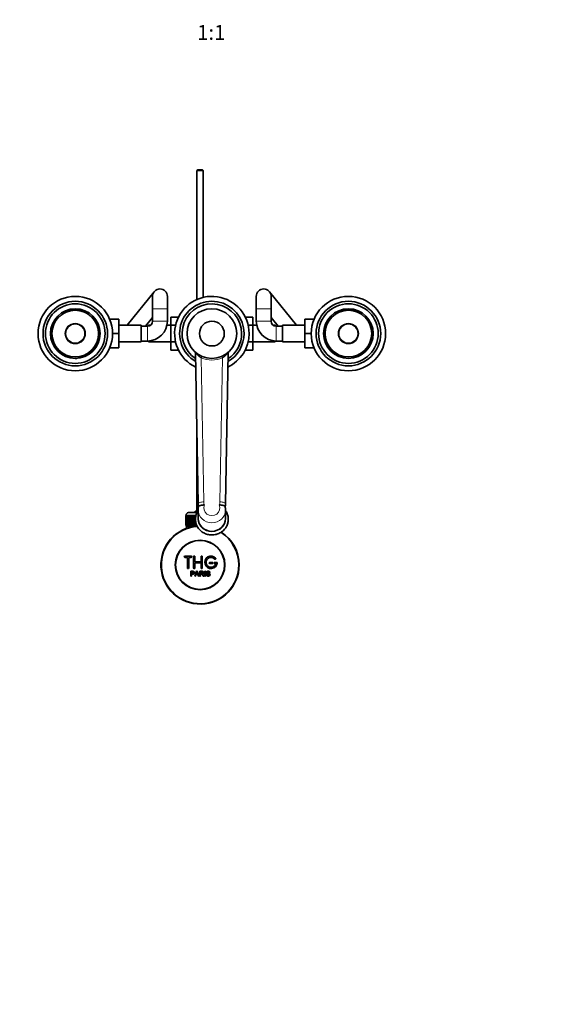
# Model space of a CAD drawing. Units: millimetres. Extents: x 0 to 1478, y 0 to 1758.
# Drawn here: x 594 to 1036, y 0 to 794 of the extents above; entities that cross this region are included whole.
import ezdxf
from ezdxf import colors
from ezdxf.entities.mleader import LeaderData, LeaderLine
from ezdxf.enums import TextEntityAlignment as Align
from ezdxf.math import Vec2, Vec3

# ---------------------------------------------------------------- set-up
doc = ezdxf.new("R2010")
doc.units = ezdxf.units.MM
doc.layers.add('DV3_Défaut', color=7, linetype='Continuous')
doc.layers.add('Défaut', color=7, linetype='Continuous')
doc.styles.add('SEACAD_ArialB', font='arialbd.ttf')

# ---------------------------------------------------------------- blocks, each defined once
blk = doc.blocks.new('_DOT')
at = {"color": 0}
blk.add_line((0, 0), (-1, 0), dxfattribs=at)
at = {"color": 0, "const_width": 0.333}
blk.add_lwpolyline([(-0.1665, 0, 1), (0.1665, 0, 1)], format="xyb", close=True, dxfattribs=at)
blk = doc.blocks.new('SE2')
at = {"layer": 'DV3_Défaut', "color": 7, "linetype": 'Continuous', "lineweight": 35}
for p, q in [((737.47, 672.56), (736.87, 671.96)), ((741.87, 671.96), (736.87, 671.96)), ((736.87, 671.96), (736.87, 568.06)), ((737.47, 672.56), (741.27, 672.56)), ((741.87, 671.96), (741.27, 672.56)), ((741.87, 569.73), (741.87, 671.96)), ((702.4, 574.33), (680.61, 547.31)), ((817.14, 547.31), (795.34, 574.33)), ((701.07, 570.56), (701.07, 560.56)), ((713.07, 560.56), (713.07, 570.56)), ((784.67, 570.56), (784.67, 560.56)), ((796.67, 560.56), (796.67, 570.56)), ((701.07, 560.56), (701.07, 550.56)), ((713.07, 550.56), (713.07, 560.56)), ((784.67, 560.56), (784.67, 550.56)), ((796.67, 550.56), (796.67, 560.56)), ((666.58, 552.06), (674.07, 552.06)), ((674.07, 540.53), (674.07, 552.06)), ((695.42, 546.56), (701.07, 553.57)), ((715.87, 553.82), (715.87, 547.23)), ((721.97, 553.82), (715.87, 553.82)), ((775.78, 553.84), (781.87, 553.84)), ((781.87, 547.2), (781.87, 553.84)), ((796.67, 553.57), (802.33, 546.56)), ((823.67, 552.06), (823.67, 540.56)), ((831.17, 552.06), (823.67, 552.06)), ((668.87, 540.53), (674.07, 540.53)), ((692.07, 547.31), (674.07, 547.31)), ((674.07, 529.06), (674.07, 540.53)), ((692.07, 533.81), (692.07, 547.31)), ((697.07, 546.56), (692.07, 546.56)), ((697.87, 547.31), (697.87, 546.64)), ((699.41, 547.31), (697.87, 547.31)), ((715.87, 547.31), (712.74, 547.31)), ((715.87, 547.23), (715.87, 533.92)), ((719.63, 547.23), (715.87, 547.23)), ((778.13, 547.2), (781.87, 547.2)), ((785.01, 547.31), (781.87, 547.31)), ((781.87, 533.89), (781.87, 547.2)), ((799.87, 547.31), (798.34, 547.31)), ((799.87, 546.64), (799.87, 547.31)), ((805.67, 546.56), (800.67, 546.56)), ((805.67, 547.31), (805.67, 533.81)), ((823.67, 547.31), (805.67, 547.31)), ((823.67, 540.56), (823.67, 529.06)), ((828.87, 540.56), (823.67, 540.56)), ((674.07, 533.81), (692.07, 533.81)), ((692.07, 534.56), (697.07, 534.56)), ((697.07, 534.56), (697.87, 534.56)), ((697.87, 534.58), (697.87, 533.81)), ((697.87, 533.81), (715.87, 533.81)), ((715.87, 533.92), (715.87, 527.28)), ((719.62, 533.92), (715.87, 533.92)), ((778.12, 533.89), (781.87, 533.89)), ((781.87, 527.3), (781.87, 533.89)), ((781.87, 533.81), (799.87, 533.81)), ((799.87, 533.81), (799.87, 534.58)), ((799.87, 534.56), (800.67, 534.56)), ((800.67, 534.56), (805.67, 534.56)), ((805.67, 533.81), (823.67, 533.81)), ((666.58, 529.06), (674.07, 529.06)), ((721.97, 527.28), (715.87, 527.28)), ((737.88, 403.37), (735.75, 525.04)), ((762, 525.04), (759.87, 403.37)), ((775.78, 527.3), (781.87, 527.3)), ((831.17, 529.06), (823.67, 529.06)), ((736.87, 460.75), (736.87, 398.01)), ((737.91, 398.01), (736.87, 398.01)), ((737.87, 398.48), (737.87, 391.57)), ((759.87, 391.57), (759.87, 398.48)), ((727.88, 394.06), (727.87, 394.06)), ((727.87, 394.06), (727.87, 386.26)), ((727.88, 386.26), (727.88, 394.06)), ((727.88, 394.06), (727.9, 394.06)), ((727.9, 394.06), (727.95, 394.06)), ((727.9, 394.06), (727.9, 386.26)), ((727.95, 386.26), (727.95, 394.06)), ((727.95, 394.06), (728.01, 394.06)), ((728.01, 394.06), (728.11, 394.06)), ((728.01, 394.06), (728.01, 386.26)), ((728.11, 386.26), (728.11, 394.06)), ((728.11, 394.06), (728.22, 394.06)), ((728.12, 394.26), (728.12, 394.06)), ((728.22, 394.06), (728.37, 394.06)), ((728.22, 394.06), (728.22, 386.26)), ((728.37, 386.26), (728.37, 394.06)), ((728.37, 394.06), (728.51, 394.06)), ((728.51, 394.06), (728.71, 394.06)), ((728.51, 394.06), (728.51, 386.26)), ((728.71, 386.26), (728.71, 394.06)), ((728.71, 394.06), (728.89, 394.06)), ((728.89, 394.06), (729.14, 394.06)), ((728.89, 394.06), (728.89, 386.26)), ((729.14, 386.26), (729.14, 394.06)), ((729.14, 394.06), (729.36, 394.06)), ((729.36, 394.06), (729.65, 394.06)), ((729.36, 394.06), (729.36, 386.26)), ((729.65, 386.26), (729.65, 394.06)), ((729.65, 394.06), (729.91, 394.06)), ((729.91, 394.06), (730.24, 394.06)), ((729.91, 394.06), (729.91, 386.26)), ((730.12, 396.26), (736.85, 396.26)), ((730.24, 386.26), (730.24, 394.06)), ((730.24, 394.06), (730.53, 394.06)), ((730.53, 394.06), (730.9, 394.06)), ((730.53, 394.06), (730.53, 386.26)), ((730.9, 386.26), (730.9, 394.06)), ((730.9, 394.06), (731.22, 394.06)), ((731.22, 394.06), (731.64, 394.06)), ((731.22, 394.06), (731.22, 386.26)), ((731.64, 386.26), (731.64, 394.06)), ((731.64, 394.06), (731.97, 394.06)), ((731.97, 394.06), (731.97, 386.26)), ((731.97, 394.06), (731.98, 394.06)), ((731.98, 394.06), (732.43, 394.06)), ((731.98, 394.06), (731.98, 386.26)), ((732.43, 386.26), (732.43, 394.06)), ((732.43, 394.06), (732.76, 394.06)), ((732.76, 394.06), (732.76, 386.26)), ((732.76, 394.06), (732.8, 394.06)), ((732.8, 394.06), (733.28, 394.06)), ((732.8, 394.06), (732.8, 386.26)), ((733.28, 386.26), (733.28, 394.06)), ((733.28, 394.06), (733.6, 394.06)), ((733.6, 394.06), (733.6, 386.26)), ((733.6, 394.06), (733.68, 394.06)), ((733.68, 394.06), (734.18, 394.06)), ((733.68, 394.06), (733.68, 386.26)), ((734.18, 386.26), (734.18, 394.06)), ((734.18, 394.06), (734.49, 394.06)), ((734.49, 394.06), (734.49, 386.26)), ((734.49, 394.06), (734.59, 394.06)), ((734.59, 394.06), (735.12, 394.06)), ((734.59, 394.06), (734.59, 386.26)), ((735.12, 386.26), (735.12, 394.06)), ((735.12, 394.06), (735.42, 394.06)), ((735.42, 394.06), (735.42, 386.26)), ((735.42, 394.06), (735.55, 394.06)), ((735.55, 394.06), (736.09, 394.06)), ((735.55, 394.06), (735.55, 386.26)), ((727.87, 386.26), (727.88, 386.26)), ((727.9, 386.26), (727.88, 386.26)), ((727.9, 386.26), (727.95, 386.26)), ((728.01, 386.26), (727.95, 386.26)), ((728.01, 386.26), (728.11, 386.26)), ((728.22, 386.26), (728.11, 386.26)), ((728.12, 386.26), (728.12, 385.26)), ((728.12, 385.26), (735.04, 385.26)), ((728.22, 386.26), (728.37, 386.26)), ((728.51, 386.26), (728.37, 386.26)), ((728.51, 386.26), (728.71, 386.26)), ((728.52, 385.26), (728.52, 383.63)), ((728.89, 386.26), (728.71, 386.26)), ((728.89, 386.26), (729.14, 386.26)), ((729.36, 386.26), (729.14, 386.26)), ((729.36, 386.26), (729.65, 386.26)), ((729.91, 386.26), (729.65, 386.26)), ((729.91, 386.26), (730.24, 386.26)), ((730.53, 386.26), (730.24, 386.26)), ((730.53, 386.26), (730.9, 386.26)), ((731.22, 386.26), (730.9, 386.26)), ((731.22, 386.26), (731.64, 386.26)), ((731.97, 386.26), (731.64, 386.26)), ((731.98, 386.26), (731.97, 386.26)), ((731.98, 386.26), (732.43, 386.26)), ((732.76, 386.26), (732.43, 386.26)), ((732.8, 386.26), (732.76, 386.26)), ((732.8, 386.26), (733.28, 386.26)), ((733.6, 386.26), (733.28, 386.26)), ((733.68, 386.26), (733.6, 386.26)), ((733.68, 386.26), (734.18, 386.26)), ((734.49, 386.26), (734.18, 386.26)), ((734.59, 386.26), (734.49, 386.26)), ((734.59, 386.26), (735.12, 386.26)), ((735.42, 386.26), (735.12, 386.26)), ((735.55, 386.26), (735.42, 386.26)), ((735.55, 386.26), (736.09, 386.26)), ((736.09, 386.26), (736.09, 387.68)), ((736.38, 386.26), (736.09, 386.26)), ((736.38, 386.75), (736.38, 386.26)), ((736.54, 386.26), (736.38, 386.26)), ((732.21, 361.18), (727.21, 361.18)), ((727.21, 360.18), (729.21, 360.18)), ((729.21, 360.18), (729.21, 351.68)), ((730.21, 351.68), (730.21, 360.18)), ((730.21, 360.18), (732.21, 360.18)), ((734.21, 351.68), (734.21, 360.68)), ((735.21, 360.68), (735.21, 356.68)), ((740.21, 356.68), (740.21, 360.68)), ((741.21, 360.68), (741.21, 351.68)), ((735.21, 356.68), (740.21, 356.68)), ((740.21, 355.68), (735.21, 355.68)), ((735.21, 355.68), (735.21, 351.68)), ((740.21, 351.68), (740.21, 355.68)), ((749.21, 356.18), (747.21, 356.18)), ((747.21, 355.18), (749.21, 355.18)), ((752.68, 356.18), (751.21, 356.18)), ((751.21, 355.18), (752.08, 355.18)), ((731.95, 345.11), (731.95, 348.98)), ((732.46, 345.11), (731.95, 345.11)), ((732.46, 348.53), (732.46, 347.14)), ((732.46, 346.69), (732.46, 345.11)), ((735.13, 345.11), (736.62, 348.98)), ((735.67, 345.11), (735.13, 345.11)), ((736.1, 346.28), (735.67, 345.11)), ((737.72, 346.28), (736.1, 346.28)), ((736.24, 346.7), (737.56, 346.7)), ((736.62, 348.98), (737.17, 348.98)), ((737.17, 348.98), (738.75, 345.11)), ((738.17, 345.11), (737.72, 346.28)), ((738.75, 345.11), (738.17, 345.11)), ((739.17, 345.11), (739.17, 348.98)), ((739.68, 345.11), (739.17, 345.11)), ((739.68, 348.55), (739.68, 347.28)), ((739.68, 346.83), (739.68, 345.11)), ((742.57, 345.11), (741.93, 345.11)), ((743.15, 345.11), (743.15, 348.98)), ((743.15, 348.98), (743.66, 348.98)), ((743.66, 345.11), (743.15, 345.11)), ((743.66, 348.98), (743.66, 345.11)), ((744.39, 346.36), (744.87, 346.4)), ((747.35, 347.89), (746.86, 347.86))]:
    blk.add_line(p, q, dxfattribs=at)
at = {"layer": 'DV3_Défaut', "color": 7, "linetype": 'Continuous', "lineweight": 18}
for p, q in [((701.07, 560.56), (713.07, 560.56)), ((796.67, 560.56), (784.67, 560.56)), ((701.07, 550.56), (713.07, 550.56)), ((796.67, 550.56), (784.67, 550.56)), ((697.07, 546.56), (697.07, 534.56)), ((800.67, 546.56), (800.67, 534.56)), ((740.35, 521.04), (742.38, 404.92)), ((755.37, 404.92), (757.4, 521.04)), ((736.11, 394.26), (728.12, 394.26)), ((730.06, 385.26), (730.06, 383.63))]:
    blk.add_line(p, q, dxfattribs=at)
at = {"layer": 'DV3_Défaut', "color": 7, "linetype": 'Continuous', "lineweight": 35}
for centre, radius in [((638.87, 540.56), 30), ((638.87, 540.56), 26), ((638.87, 540.56), 24), ((858.87, 540.56), 30), ((858.87, 540.56), 26), ((858.87, 540.56), 24), ((638.87, 540.56), 20), ((638.87, 540.56), 18.88), ((638.87, 540.56), 18.8), ((748.87, 540.56), 20), ((858.87, 540.56), 20), ((858.87, 540.56), 18.88), ((858.87, 540.56), 18.8), ((748.87, 540.56), 10), ((739.37, 354.06), 20), ((739.37, 354.06), 19.75)]:
    blk.add_circle(centre, radius, dxfattribs=at)
at = {"layer": 'DV3_Défaut', "color": 7, "linetype": 'Continuous', "lineweight": 18}
for centre, radius in [((638.87, 540.56), 18.65), ((858.87, 540.56), 18.65), ((638.87, 540.56), 8.33), ((638.87, 540.56), 8.2), ((638.87, 540.56), 7.73), ((638.87, 540.56), 7.54), ((858.87, 540.56), 8.33), ((858.87, 540.56), 8.2), ((858.87, 540.56), 7.73), ((858.87, 540.56), 7.54)]:
    blk.add_circle(centre, radius, dxfattribs=at)
at = {"layer": 'DV3_Défaut', "color": 7, "linetype": 'Continuous', "lineweight": 35}
for centre, radius, start, end in [((707.07, 570.56), 6, 0, 180), ((790.67, 570.56), 6, 0, 180), ((748.87, 540.56), 30, 0, 244.48923), ((748.87, 540.56), 26, 0, 240.00003), ((748.87, 540.56), 24, 0, 237.08534), ((697.07, 550.56), 4, 270, 0), ((697.07, 550.56), 16, 270, 0), ((800.67, 550.56), 16, 180, 270), ((800.67, 550.56), 4, 180, 270), ((748.87, 540.56), 30, 295.51077, 0), ((748.87, 540.56), 26, 299.99997, 0), ((748.87, 540.56), 24, 302.91466, 0), ((734.75, 525.02), 1, 1, 47.742), ((763, 525.02), 1, 132.258, 179), ((638.87, 540.56), 20, 270.03413, 273.42947), ((739.37, 392.56), 6, 114.62432, 141.92688), ((748.87, 403.56), 11, 181, 194.059), ((745.31, 398.89), 7.41, 162.5987, 182.28369), ((752.28, 398.81), 7.59, 356.55253, 17.56606), ((748.87, 403.56), 11, 345.941, 359), ((730.12, 394.26), 2, 90, 180), ((739.37, 354.06), 31.5, 94.55207, 0), ((739.37, 354.06), 31.2, 94.14839, 0), ((739.37, 354.06), 31.2, 0, 57.52736), ((739.37, 354.06), 31.5, 0, 57.25948), ((727.21, 360.68), 0.5, 90, 270), ((732.21, 360.68), 0.5, 270, 90), ((734.71, 360.68), 0.5, 0, 180), ((740.71, 360.68), 0.5, 0, 180), ((748.21, 356.18), 5, 41.81031, 353.62063), ((748.21, 356.18), 4, 41.81031, 345.52249), ((751.56, 359.18), 0.5, 221.81031, 41.81031), ((729.71, 351.68), 0.5, 180, 0), ((734.71, 351.68), 0.5, 180, 0), ((740.71, 351.68), 0.5, 180, 0), ((747.21, 355.68), 0.5, 90, 270), ((749.21, 355.68), 0.5, 270, 90), ((751.21, 355.68), 0.5, 90, 270), ((752.68, 355.68), 0.5, 353.62063, 90), ((725.66, 351.35), 11.56, 336.27168, 346.08937), ((769.68, 359.45), 34.55, 198.34827, 201.65232)]:
    blk.add_arc(centre, radius, start, end, dxfattribs=at)
at = {"layer": 'DV3_Défaut', "color": 7, "linetype": 'Continuous', "lineweight": 18}
for centre, radius, start, end in [((747.13, 533.49), 14.18, 216.61124, 241.41286), ((750.62, 533.49), 14.18, 298.58767, 323.38823), ((748.87, 540.23), 21, 246.04645, 293.95355), ((748.87, 405.03), 6.5, 181, 203.69242), ((748.87, 405.03), 6.5, 336.30758, 359)]:
    blk.add_arc(centre, radius, start, end, dxfattribs=at)
for centre, major_axis, ratio, start_param, end_param in [((740.35, 521.37), (0.406, 0.914), 0.139317, 4.408507, 6.283185), ((757.4, 521.37), (-0.406, 0.914), 0.139317, 0, 1.874678), ((742.38, 403.45), (-4.5, -0.08), 0.327381, 4.706675, 6.283185), ((755.37, 403.45), (4.5, -0.08), 0.327381, 0, 1.576511), ((748.87, 398.48), (-11, 0), 0.944877, 0, 3.13049), ((748.87, 399.95), (-6.5, 0), 0.944877, -0.413511, 3.555103), ((748.87, 391.57), (11.25, 0), 0.944877, 2.930382, 6.283185), ((748.87, 391.57), (11.25, 0), 0.944877, 0, 0.211211)]:
    blk.add_ellipse(centre, major_axis=major_axis, ratio=ratio, start_param=start_param, end_param=end_param, dxfattribs=at)
at = {"layer": 'DV3_Défaut', "color": 7, "linetype": 'Continuous', "lineweight": 35}
for centre, major_axis, start_param, end_param in [((748.87, 398.48), (-11, 0), -0.010365, 0), ((748.87, 398.48), (-11, 0), 3.13049, 3.141593), ((748.87, 391.57), (11, 0), 3.141593, 6.283185)]:
    blk.add_ellipse(centre, major_axis=major_axis, ratio=0.944877, start_param=start_param, end_param=end_param, dxfattribs=at)
for points, knots in [([(737.86, 397.93), (737.77, 397.82), (737.4, 397.26), (736.8, 396.21), (736.21, 394.74), (735.81, 393.22), (735.61, 391.67), (735.62, 390.1), (735.82, 388.55), (736.23, 387.04), (736.83, 385.58), (737.61, 384.21), (738.56, 382.94), (739.67, 381.79), (740.92, 380.77), (742.29, 379.92), (743.77, 379.23), (745.32, 378.72), (746.89, 378.4), (748.12, 378.29), (748.73, 378.29), (748.87, 378.29)], [0, 0, 0, 0, 0.01584, 0.073187, 0.130448, 0.187628, 0.244739, 0.3018, 0.358835, 0.415862, 0.472906, 0.529991, 0.587136, 0.644354, 0.70165, 0.759024, 0.816473, 0.873987, 0.931558, 0.986195, 1, 1, 1, 1]), ([(738.21, 401.1), (738.23, 401.16), (738.25, 401.21), (738.35, 401.37), (738.45, 401.46), (738.69, 401.64), (738.84, 401.73), (739.19, 401.89), (739.39, 401.96), (739.83, 402.1), (740.07, 402.15), (740.59, 402.26), (740.86, 402.3), (741.42, 402.36), (741.72, 402.39), (742.17, 402.41), (742.32, 402.42), (742.62, 402.42), (742.77, 402.42), (742.92, 402.42)], [0, 0, 0, 0, 0.077532, 0.077532, 0.209313, 0.209313, 0.341094, 0.341094, 0.472876, 0.472876, 0.604657, 0.604657, 0.736438, 0.736438, 0.868219, 0.868219, 0.934109, 0.934109, 1, 1, 1, 1]), ([(748.87, 378.29), (749.21, 378.29), (750.01, 378.31), (751.44, 378.49), (753.02, 378.89), (754.56, 379.47), (756, 380.23), (757.33, 381.15), (758.53, 382.22), (759.59, 383.43), (760.48, 384.75), (761.19, 386.17), (761.71, 387.65), (762.03, 389.19), (762.16, 390.75), (762.08, 392.32), (761.8, 393.86), (761.32, 395.35), (760.68, 396.72), (760.15, 397.57), (759.88, 397.95)], [0, 0, 0, 0, 0.032454, 0.090064, 0.147705, 0.205339, 0.262949, 0.32052, 0.378037, 0.435486, 0.492856, 0.550141, 0.607341, 0.664463, 0.721524, 0.778543, 0.835542, 0.892543, 0.94957, 1, 1, 1, 1]), ([(759.54, 401.1), (759.52, 401.16), (759.5, 401.21), (759.4, 401.37), (759.3, 401.46), (759.06, 401.64), (758.91, 401.73), (758.56, 401.89), (758.36, 401.96), (757.92, 402.1), (757.68, 402.15), (757.16, 402.26), (756.89, 402.3), (756.33, 402.36), (756.03, 402.39), (755.58, 402.41), (755.43, 402.42), (755.13, 402.42), (754.98, 402.42), (754.83, 402.42)], [0, 0, 0, 0, 0.077448, 0.077448, 0.209241, 0.209241, 0.341034, 0.341034, 0.472827, 0.472827, 0.60462, 0.60462, 0.736414, 0.736414, 0.868207, 0.868207, 0.934103, 0.934103, 1, 1, 1, 1]), ([(731.95, 348.98), (732.51, 348.98), (733.07, 349), (733.91, 348.97), (734.21, 348.94), (734.68, 348.63), (734.83, 348.37), (734.93, 347.81), (734.89, 347.52), (734.63, 347.03), (734.4, 346.84), (733.86, 346.69), (733.58, 346.69), (733.02, 346.69), (732.74, 346.69), (732.46, 346.69)], [0, 0, 0, 0, 0.25, 0.25, 0.375, 0.375, 0.5, 0.5, 0.625, 0.625, 0.75, 0.75, 0.875, 0.875, 1, 1, 1, 1]), ([(732.46, 347.14), (732.82, 347.14), (733.18, 347.13), (733.54, 347.14), (733.67, 347.15), (733.8, 347.16), (733.92, 347.2), (733.99, 347.22), (734.06, 347.25), (734.12, 347.29), (734.17, 347.33), (734.23, 347.38), (734.26, 347.44), (734.3, 347.49), (734.33, 347.55), (734.34, 347.61), (734.37, 347.7), (734.38, 347.79), (734.37, 347.88), (734.37, 347.97), (734.36, 348.05), (734.33, 348.12), (734.3, 348.2), (734.25, 348.27), (734.2, 348.33), (734.15, 348.38), (734.09, 348.43), (734.02, 348.46), (733.97, 348.48), (733.9, 348.5), (733.84, 348.51), (733.57, 348.55), (733.29, 348.53), (733.01, 348.53), (732.83, 348.53), (732.64, 348.53), (732.46, 348.53)], [0, 0, 0, 0, 0.231765, 0.231765, 0.231765, 0.316277, 0.316277, 0.316277, 0.361783, 0.361783, 0.361783, 0.408006, 0.408006, 0.408006, 0.448771, 0.448771, 0.448771, 0.50874, 0.50874, 0.50874, 0.561715, 0.561715, 0.561715, 0.615279, 0.615279, 0.615279, 0.661556, 0.661556, 0.661556, 0.702535, 0.702535, 0.702535, 0.881689, 0.881689, 0.881689, 1, 1, 1, 1]), ([(739.17, 348.98), (739.78, 348.98), (740.4, 349), (741.01, 348.98), (741.17, 348.98), (741.33, 348.96), (741.48, 348.93), (741.59, 348.91), (741.69, 348.88), (741.78, 348.82), (741.88, 348.77), (741.96, 348.69), (742.03, 348.61), (742.1, 348.51), (742.16, 348.4), (742.2, 348.29), (742.24, 348.18), (742.26, 348.05), (742.26, 347.93), (742.26, 347.81), (742.24, 347.68), (742.2, 347.56), (742.16, 347.45), (742.09, 347.34), (742.01, 347.25), (741.94, 347.17), (741.85, 347.11), (741.76, 347.06), (741.62, 346.98), (741.47, 346.93), (741.32, 346.9), (741.27, 346.89), (741.22, 346.88), (741.17, 346.87)], [0, 0, 0, 0, 0.342367, 0.342367, 0.342367, 0.429636, 0.429636, 0.429636, 0.489631, 0.489631, 0.489631, 0.550431, 0.550431, 0.550431, 0.618335, 0.618335, 0.618335, 0.686568, 0.686568, 0.686568, 0.757145, 0.757145, 0.757145, 0.82455, 0.82455, 0.82455, 0.884309, 0.884309, 0.884309, 0.97195, 0.97195, 0.97195, 1, 1, 1, 1]), ([(739.68, 347.28), (740.09, 347.28), (740.49, 347.26), (740.9, 347.28), (741.02, 347.28), (741.14, 347.3), (741.25, 347.32), (741.32, 347.34), (741.39, 347.37), (741.46, 347.41), (741.51, 347.44), (741.56, 347.49), (741.6, 347.53), (741.63, 347.58), (741.67, 347.64), (741.69, 347.69), (741.71, 347.76), (741.73, 347.83), (741.73, 347.9), (741.74, 347.96), (741.73, 348.04), (741.71, 348.1), (741.69, 348.17), (741.66, 348.24), (741.61, 348.3), (741.57, 348.34), (741.52, 348.39), (741.47, 348.42), (741.42, 348.46), (741.36, 348.48), (741.29, 348.5), (741.17, 348.54), (741.04, 348.55), (740.91, 348.55), (740.5, 348.55), (740.09, 348.55), (739.68, 348.55)], [0, 0, 0, 0, 0.254173, 0.254173, 0.254173, 0.326818, 0.326818, 0.326818, 0.373831, 0.373831, 0.373831, 0.41241, 0.41241, 0.41241, 0.45084, 0.45084, 0.45084, 0.494322, 0.494322, 0.494322, 0.538141, 0.538141, 0.538141, 0.5837, 0.5837, 0.5837, 0.62279, 0.62279, 0.62279, 0.663667, 0.663667, 0.663667, 0.744083, 0.744083, 0.744083, 1, 1, 1, 1]), ([(741.93, 345.11), (741.79, 345.33), (741.65, 345.55), (741.38, 345.99), (741.24, 346.21), (741.04, 346.46), (741, 346.51), (740.91, 346.61), (740.87, 346.66), (740.71, 346.77), (740.58, 346.82), (740.39, 346.83), (740.33, 346.83), (740.2, 346.83), (740, 346.83), (739.81, 346.83), (739.68, 346.83)], [0, 0, 0, 0, 0.25, 0.25, 0.5, 0.5, 0.5625, 0.5625, 0.625, 0.625, 0.75, 0.75, 0.8125, 0.8125, 0.875, 1, 1, 1, 1]), ([(741.17, 346.87), (741.25, 346.83), (741.34, 346.79), (741.49, 346.68), (741.56, 346.61), (741.75, 346.39), (741.86, 346.24), (742.17, 345.76), (742.37, 345.43), (742.57, 345.11)], [0, 0, 0, 0, 0.125, 0.125, 0.25, 0.25, 0.5, 0.5, 1, 1, 1, 1]), ([(746.86, 347.86), (746.83, 348.07), (746.75, 348.28), (746.41, 348.55), (746.19, 348.59), (745.76, 348.6), (745.54, 348.59), (745.15, 348.39), (745.01, 348.18), (745.04, 347.86), (745.09, 347.76), (745.24, 347.61), (745.35, 347.57), (745.65, 347.46), (745.86, 347.42), (746.48, 347.27), (746.94, 347.17), (747.51, 346.54), (747.53, 346.03), (747.09, 345.29), (746.65, 345.1), (745.8, 345.02), (745.35, 345.07), (744.63, 345.51), (744.4, 345.93), (744.39, 346.36)], [0, 0, 0, 0, 0.0625, 0.0625, 0.125, 0.125, 0.1875, 0.1875, 0.25, 0.25, 0.28125, 0.28125, 0.3125, 0.3125, 0.375, 0.375, 0.5, 0.5, 0.625, 0.625, 0.75, 0.75, 0.875, 0.875, 1, 1, 1, 1]), ([(744.87, 346.4), (744.9, 346.19), (744.96, 345.98), (745.26, 345.67), (745.47, 345.58), (745.88, 345.49), (746.1, 345.49), (746.52, 345.57), (746.74, 345.66), (746.99, 346.01), (747.01, 346.26), (746.78, 346.62), (746.56, 346.7), (745.94, 346.88), (745.51, 346.94), (744.93, 347.21), (744.75, 347.35), (744.54, 347.72), (744.51, 347.95), (744.59, 348.37), (744.7, 348.57), (745.01, 348.86), (745.22, 348.95), (745.84, 349.1), (746.29, 349.07), (747.07, 348.73), (747.33, 348.32), (747.35, 347.89)], [0, 0, 0, 0, 0.0625, 0.0625, 0.125, 0.125, 0.1875, 0.1875, 0.25, 0.25, 0.3125, 0.3125, 0.375, 0.375, 0.5, 0.5, 0.5625, 0.5625, 0.625, 0.625, 0.6875, 0.6875, 0.75, 0.75, 0.875, 0.875, 1, 1, 1, 1])]:
    blk.add_open_spline(points, degree=3, knots=knots, dxfattribs=at)

msp = doc.modelspace()

# ---------------------------------------------------------------- block references
at = {"layer": 'Défaut'}
msp.add_blockref('SE2', (0, 0), dxfattribs=at)

# ---------------------------------------------------------------- texts
at = {"layer": 'Défaut', "color": 7, "linetype": 'Continuous', "lineweight": 35, "style": 'SEACAD_ArialB'}
msp.add_text('1:1', height=12, dxfattribs=at).set_placement((737.01, 789.27), align=Align.TOP_LEFT)

# ---------------------------------------------------------------- leaders
at = {"layer": 'Défaut', "color": 7, "linetype": 'Continuous', "lineweight": 18}
ml = msp.add_multileader_mtext('Standard', dxfattribs=at)
ml.set_content('{\\pxsm0.9;\\fSolid Edge ISO|b1||i0||c0|p34;\\W1.;27/10/2022\\P}', color=256)
ml.set_leader_properties()
ml.set_arrow_properties(name='DOT')
ml.build(insert=Vec2(0, 0))
ml.multileader.update_dxf_attribs({"leader_type": 0, "dogleg_length": 0, "arrow_head_size": 12})
ctx = ml.context
ctx.base_point, ctx.char_height, ctx.arrow_head_size, ctx.landing_gap_size = Vec3(1390.41, 1750.71), 12, 12, 4.2
notes = []
notes.append((ctx, [(0, (0, 0, 0), (0, 0), (1, 0), 1, [])]))
ctx.mtext.insert = Vec3(1392.41, 1756.83)
for ctx, leaders in notes:
    for number, flags, end, landing, length, lines in leaders:
        leader = LeaderData()
        leader.index, (leader.has_last_leader_line, leader.has_dogleg_vector, leader.attachment_direction) = number, flags
        leader.last_leader_point, leader.dogleg_vector, leader.dogleg_length = Vec3(end), Vec3(landing), length
        for number, points, colour, breaks in lines:
            line = LeaderLine()
            line.index, line.vertices, line.color, line.breaks = number, Vec3.list(points), colors.encode_raw_color(colour), breaks
            leader.lines.append(line)
        ctx.leaders.append(leader)

doc.saveas('drawing.dxf')
